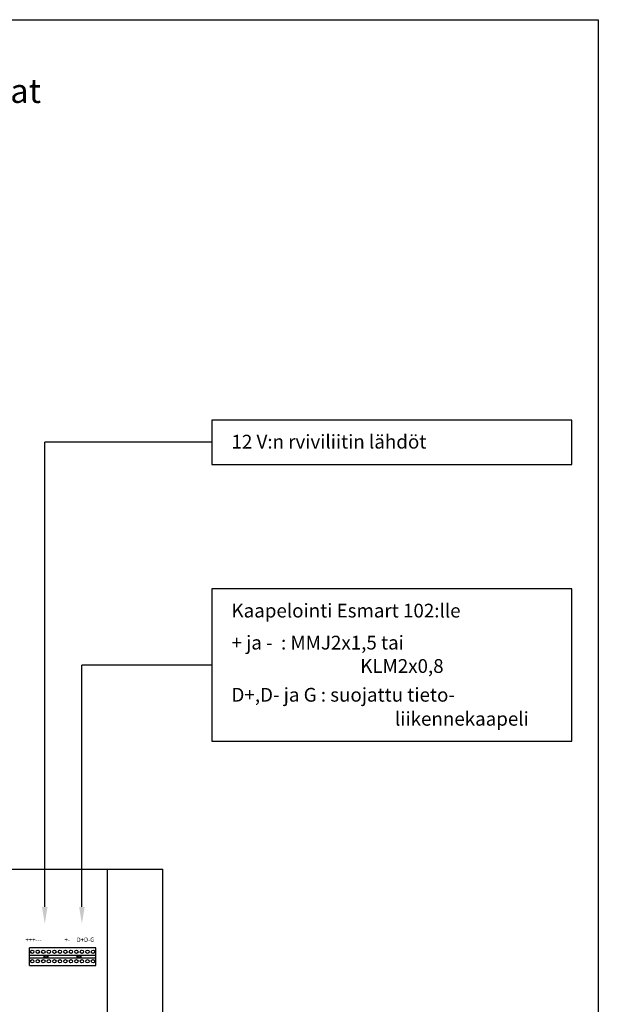
# Model space of a CAD drawing. Extents: x 17 to 9940, y -4725 to 3488.
# Drawn here: x 6615 to 7533, y 1927 to 3488 of the extents above; entities that cross this region are included whole.
import ezdxf

# ---------------------------------------------------------------- set-up
doc = ezdxf.new("R2010")
doc.units = 0
doc.header["$LTSCALE"] = 90
doc.header["$MEASUREMENT"] = 0
for name, color, linetype in [('EHYTV1', 1, 'CONTINUOUS'), ('EHYTV3', 3, 'CONTINUOUS'), ('EHYTV5', 5, 'CONTINUOUS'), ('TEXT15', 1, 'CONTINUOUS'), ('TEXT20', 3, 'CONTINUOUS'), ('TEXT25', 1, 'CONTINUOUS'), ('TEXT35', 3, 'CONTINUOUS')]:
    doc.layers.add(name, color=color, linetype=linetype)
doc.styles.add('COMPLEX', font='ROMANS')
doc.styles.add('ROMANS', font='romans')

# ---------------------------------------------------------------- blocks, each defined once
blk = doc.blocks.new('kr12')
at = {"layer": 'EHYTV1'}
for p, q in [((-113.7, 27.5), (-113.7, 5.5)), ((-30.6, 27.5), (-113.7, 27.5)), ((-30.6, 27.5), (-30.6, 5.5)), ((-30.6, 18), (-113.7, 18)), ((-30.6, 15), (-113.7, 15)), ((-95.3, 18), (-95.3, 15)), ((-90.3, 18), (-90.3, 15)), ((-53.9, 18), (-53.9, 15)), ((-48.9, 18), (-48.9, 15)), ((-113.7, 5.5), (-30.6, 5.5))]:
    blk.add_line(p, q, dxfattribs=at)
for centre, radius in [((-110.1, 22.4), 2.1), ((-110.1, 10.6), 2.1), ((-103.2, 22.4), 2.1), ((-103.2, 10.6), 2.1), ((-96.3, 22.4), 2.1), ((-96.3, 10.6), 2.1), ((-92.8, 16.5), 1.4), ((-89.4, 22.4), 2.1), ((-89.4, 10.6), 2.1), ((-82.5, 22.4), 2.1), ((-82.5, 10.6), 2.1), ((-75.6, 22.4), 2.1), ((-75.6, 10.6), 2.1), ((-68.7, 22.4), 2.1), ((-68.7, 10.6), 2.1), ((-61.8, 22.4), 2.1), ((-61.8, 10.6), 2.1), ((-54.9, 22.4), 2.1), ((-54.9, 10.6), 2.1), ((-51.4, 16.5), 1.4), ((-48, 22.4), 2.1), ((-48, 10.6), 2.1), ((-41.1, 22.4), 2.1), ((-41.1, 10.6), 2.1), ((-34.2, 22.4), 2.1), ((-34.2, 10.6), 2.1)]:
    blk.add_circle(centre, radius, dxfattribs=at)
blk = doc.blocks.new('NIMITYS')
at = {"layer": 'TEXT35', "style": 'ROMANS'}
for tag, p in [('TYYPPI', (-2145.11, -48.72)), ('NIMITYS', (-1775.48, -48.72))]:
    blk.add_attdef(tag, p, '', height=21.48, dxfattribs=at)

msp = doc.modelspace()

# ---------------------------------------------------------------- linework, layer by layer
at = {"layer": 'EHYTV1'}
for p, q in [((6655.1, 2081.2), (6655.1, 2818.1)), ((6920.2, 2818.1), (6655.1, 2818.1)), ((6714, 2081.2), (6714, 2464.8)), ((6920.2, 2464.8), (6714, 2464.8)), ((6753.9, 2141.2), (6753.9, 1341.5))]:
    msp.add_line(p, q, dxfattribs=at)
for points in [[(7533.4, 3488.4), (7533.4, -0.1), (5092, -0.1), (5092, 3488.4)], [(6920.2, 2782.7), (7491.3, 2782.7), (7491.3, 2853.5), (6920.2, 2853.5)], [(6920.2, 2344.1), (7491.3, 2344.1), (7491.3, 2585.5), (6920.2, 2585.5)]]:
    msp.add_lwpolyline(points, close=True, dxfattribs=at)
for points in [[(6659.6, 2081.2), (6655.1, 2054.6), (6650.7, 2081.2)], [(6718.4, 2081.2), (6714, 2054.6), (6709.6, 2081.2)]]:
    msp.add_solid(points, dxfattribs=at)
at = {"layer": 'EHYTV5'}
for p in [(6182.7, 2141.2), (6842.7, 1252.6)]:
    msp.add_line(p, (6842.7, 2141.2), dxfattribs=at)

# ---------------------------------------------------------------- block references
at = {"layer": 'TEXT25', "xscale": 1.269400000000132, "yscale": 1.2694, "zscale": 1.2694, "rotation": 180}
msp.add_blockref('kr12', (6591.9, 2023.5), dxfattribs=at)
at = {"layer": 'TEXT35'}
ref = msp.add_blockref('NIMITYS', (9311.9, 3443), dxfattribs=dict(at, xscale=1.77715999999964, yscale=1.77716, zscale=1.77716))
ref.add_attrib('TYYPPI', 'ESMART 302.4', (5424.1, 3356.4), dxfattribs={"layer": 'TEXT20', "height": 38.176, "style": 'ROMANS'})
ref.add_attrib('NIMITYS', 'Smart-ohjauskeskuksen osat', (5947.3, 3356.4), dxfattribs={"layer": 'TEXT20', "height": 38.176, "style": 'ROMANS'})

# ---------------------------------------------------------------- texts
at = {"layer": 'EHYTV3', "style": 'ROMANS'}
for s, p in [('12 V:n rviviliitin lähdöt', (6951.4, 2808.2)), ('Kaapelointi Esmart 102:lle', (6951.4, 2540.3)), ('+ ja -  : MMJ2x1,5 tai', (6951.4, 2489.5)), ('KLM2x0,8', (7155.6, 2452.4)), ('D+,D- ja G : suojattu tieto-', (6951.4, 2406.8)), ('liikennekaapeli', (7210.8, 2368.7))]:
    msp.add_text(s, height=21.84, dxfattribs=at).set_placement(p)
at = {"layer": 'TEXT15', "style": 'COMPLEX'}
for s, p in [('+++---', (6624.7, 2025.8)), ('+-', (6686.3, 2025.8)), ('D+D-G', (6705.6, 2025.8))]:
    msp.add_text(s, height=6.93, dxfattribs=at).set_placement(p)

doc.saveas('drawing.dxf')
